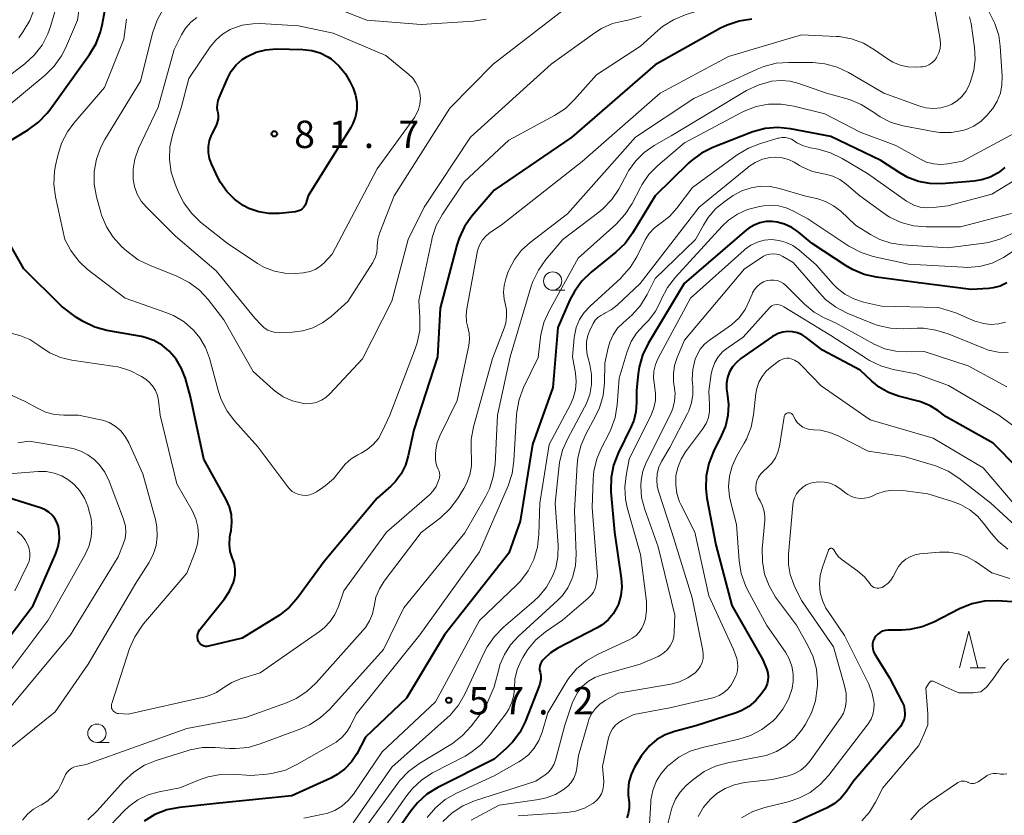
# Model space of a CAD drawing. Units: metres. Extents: x -81927 to -80000, y 30000 to 31500.
# Drawn here: x -80526 to -80391, y 30418 to 30527 of the extents above; entities that cross this region are included whole.
import ezdxf

# ---------------------------------------------------------------- set-up
doc = ezdxf.new("R2010")
doc.units = ezdxf.units.M
for name, color, linetype, lineweight in [('633100_広葉樹林', 7, 'Continuous', 13), ('633200_針葉樹林', 7, 'Continuous', 13), ('710100_等高線(計曲線)', 7, 'Continuous', 40), ('710200_等高線(主曲線)', 7, 'Continuous', 13), ('731200_図化機測定による標高点', 7, 'Continuous', 40)]:
    doc.layers.add(name, color=color, linetype=linetype, lineweight=lineweight)
doc.styles.add('Style-WORKING', font='MS Gothic.ttf')

msp = doc.modelspace()

# ---------------------------------------------------------------- linework, layer by layer
at = {"layer": '633100_広葉樹林', "linetype": 'Continuous', "lineweight": 13}
for p, q in [((-80453.01, 30490.09), (-80451.34, 30490.09)), ((-80515.28, 30428.29), (-80513.61, 30428.29))]:
    msp.add_line(p, q, dxfattribs=at)
for centre in [(-80453.01, 30491.34), (-80515.28, 30429.54)]:
    msp.add_circle(centre, 1.25, dxfattribs=at)
at = {"layer": '633200_針葉樹林', "linetype": 'Continuous', "lineweight": 13}
msp.add_line((-80395.95, 30438.48), (-80393.87, 30438.48), dxfattribs=at)
at = {"layer": '633200_針葉樹林', "linetype": 'Continuous', "lineweight": 13, "flags": 128}
msp.add_lwpolyline([(-80397.41, 30438.48), (-80396.16, 30443.48), (-80394.91, 30438.48)], dxfattribs=at)
at = {"layer": '710100_等高線(計曲線)', "linetype": 'Continuous', "lineweight": 40, "flags": 128}
for points, elevation in [([(-80522.06, 30514.3), (-80521.72, 30514.75), (-80516.3, 30522.29), (-80515.41, 30523.79), (-80514.79, 30525.42), (-80514.59, 30526.29), (-80513.35, 30532.91)], 70), ([(-80425.79, 30527.14), (-80427.52, 30526.88), (-80429.17, 30526.33), (-80430.06, 30525.89), (-80439, 30520.89), (-80450.4, 30511), (-80461, 30503.77), (-80464.05, 30500.21), (-80465.06, 30498.79), (-80465.81, 30497.22), (-80466.12, 30496.24), (-80468.38, 30487.62), (-80468.73, 30481), (-80471.99, 30471), (-80472.74, 30467.46), (-80473.13, 30466.18), (-80473.73, 30464.99), (-80474.54, 30463.92), (-80475.13, 30463.33), (-80477, 30461.65), (-80484.22, 30453), (-80487.84, 30448.07), (-80488.99, 30446.76), (-80490.35, 30445.68), (-80490.68, 30445.46), (-80495.46, 30442.54), (-80500.05, 30441.43), (-80500.25, 30441.4), (-80500.45, 30441.41), (-80500.65, 30441.45)], 70), ([(-80487.13, 30522.98), (-80485.94, 30522.85), (-80484.8, 30522.52), (-80483.74, 30522), (-80483.27, 30521.69), (-80482.21, 30520.77), (-80481.32, 30519.68), (-80480.66, 30518.52), (-80480.27, 30517.68), (-80479.94, 30516.75), (-80479.77, 30515.77), (-80479.78, 30514.78), (-80479.96, 30513.81), (-80480.3, 30512.88), (-80480.61, 30512.31), (-80486.4, 30503), (-80486.74, 30501.96), (-80486.85, 30501.69), (-80487.02, 30501.44), (-80487.22, 30501.23), (-80487.45, 30501.05), (-80487.71, 30500.92), (-80488, 30500.84), (-80488.17, 30500.81), (-80490.36, 30500.59), (-80491.78, 30500.57), (-80493.17, 30500.79), (-80494.51, 30501.26), (-80495.29, 30501.66), (-80496.5, 30502.52), (-80497.55, 30503.58), (-80498.4, 30504.81), (-80498.71, 30505.4), (-80499.61, 30507.34), (-80499.89, 30508.11), (-80500.04, 30508.91), (-80500.04, 30509.72), (-80499.9, 30510.53), (-80499.62, 30511.3), (-80499.55, 30511.45), (-80498.96, 30512.6), (-80498.79, 30513.03), (-80498.69, 30513.49), (-80498.67, 30513.95), (-80498.74, 30514.41), (-80498.75, 30514.47), (-80498.84, 30514.98), (-80498.83, 30515.49), (-80498.73, 30516), (-80498.6, 30516.36), (-80497.46, 30519.04), (-80496.94, 30520.01), (-80496.26, 30520.87), (-80495.44, 30521.6), (-80494.76, 30522.05), (-80493.52, 30522.61), (-80492.2, 30522.95), (-80490.77, 30523.06), (-80487.13, 30522.98)], 80), ([(-80532.1, 30507.54), (-80524.68, 30512.02), (-80523.27, 30513.05), (-80522.06, 30514.3)], 70), ([(-80423.97, 30512.17), (-80425.66, 30511.74), (-80426.01, 30511.61), (-80431.13, 30509.59), (-80432.69, 30508.81), (-80434.09, 30507.78), (-80434.44, 30507.45), (-80439, 30503), (-80442.09, 30497.89), (-80443.12, 30496.48), (-80444.37, 30495.27), (-80447.77, 30492.54), (-80449.03, 30491.33), (-80450.05, 30489.92), (-80450.66, 30488.76), (-80452.3, 30485), (-80453, 30476.81), (-80455.76, 30469), (-80457.47, 30458.53), (-80459, 30454.13), (-80467.8, 30443), (-80473, 30434.33), (-80478.57, 30429), (-80479.78, 30426.74), (-80480.51, 30425.63), (-80481.42, 30424.67), (-80482.48, 30423.88), (-80483.34, 30423.41), (-80488.67, 30421), (-80499, 30419.96), (-80504.02, 30419.41), (-80505.72, 30419.07), (-80507.35, 30418.43), (-80508.84, 30417.53)], 60), ([(-80391.21, 30506.88), (-80392.16, 30506.12), (-80393.23, 30505.54), (-80394.38, 30505.16), (-80395.46, 30504.98), (-80399.9, 30504.63), (-80401.47, 30504.65), (-80403.01, 30504.93), (-80404.48, 30505.48), (-80405.59, 30506.11), (-80408.17, 30507.83), (-80415, 30511.11), (-80420.5, 30512.14), (-80422.24, 30512.31), (-80423.97, 30512.17)], 60), ([(-80500.65, 30441.45), (-80500.84, 30441.52), (-80501.02, 30441.63), (-80501.17, 30441.77), (-80501.29, 30441.92), (-80501.39, 30442.1), (-80501.48, 30442.37), (-80501.52, 30442.65), (-80501.52, 30442.93), (-80501.46, 30443.21), (-80501.36, 30443.47), (-80501.21, 30443.72), (-80501.17, 30443.77), (-80497.85, 30447.92), (-80497.15, 30448.98), (-80496.63, 30450.15), (-80496.53, 30450.47), (-80496.39, 30451.19), (-80496.38, 30451.92), (-80496.49, 30452.65), (-80496.68, 30453.23), (-80496.77, 30453.44), (-80497.06, 30454.37), (-80497.18, 30455.34), (-80497.13, 30456.32), (-80497.07, 30456.66), (-80496.95, 30457.25), (-80496.83, 30458.33), (-80496.9, 30459.42), (-80497.16, 30460.47), (-80497.61, 30461.5), (-80500.66, 30467), (-80502.49, 30475.51), (-80503.2, 30478.04), (-80503.71, 30479.41), (-80504.46, 30480.67), (-80505.4, 30481.77), (-80506.38, 30482.57), (-80507.49, 30483.2), (-80508.68, 30483.62), (-80509.2, 30483.74), (-80513.91, 30484.59), (-80515.59, 30485.05), (-80517.16, 30485.79), (-80518.06, 30486.38), (-80520.11, 30487.89), (-80525.27, 30493), (-80529, 30499.51)], 70), ([(-80390.95, 30491.08), (-80391.85, 30490.66), (-80392.8, 30490.41), (-80393.41, 30490.33), (-80395.83, 30490.17), (-80403, 30491.1), (-80408.75, 30491.86), (-80410.45, 30492.24), (-80412.06, 30492.91), (-80412.9, 30493.4), (-80417.55, 30496.45), (-80419.47, 30498.06), (-80420.34, 30498.67), (-80421.32, 30499.13), (-80422.35, 30499.41), (-80423, 30499.49), (-80423.85, 30499.47), (-80424.69, 30499.31), (-80425.48, 30499), (-80426.21, 30498.57), (-80426.52, 30498.32), (-80435.05, 30491), (-80439.97, 30482.8), (-80440.73, 30481.23), (-80441.21, 30479.55), (-80441.34, 30478.67), (-80441.57, 30476.43), (-80441.55, 30474.72), (-80441.64, 30473.47), (-80441.94, 30472.27), (-80442.28, 30471.46), (-80444.07, 30467.82), (-80444.7, 30466.2), (-80445.04, 30464.49), (-80445.08, 30462.75), (-80445.06, 30462.52), (-80444.57, 30457), (-80443.63, 30450.74), (-80443.56, 30449.54), (-80443.69, 30448.35), (-80444.03, 30447.2), (-80444.2, 30446.8), (-80444.74, 30445.87), (-80445.43, 30445.06), (-80446.25, 30444.37), (-80446.93, 30443.96), (-80452.31, 30441.18)], 50), ([(-80389.42, 30465.71), (-80392.81, 30469.19), (-80399.23, 30472.77), (-80400.37, 30473.63), (-80401.43, 30474.3), (-80402.6, 30474.77), (-80402.89, 30474.86), (-80405.74, 30475.6), (-80407.12, 30476.1), (-80408.4, 30476.82), (-80409.42, 30477.66), (-80411, 30479.16), (-80416.12, 30481.88), (-80418.37, 30483.63), (-80418.94, 30483.99), (-80419.56, 30484.26), (-80420.22, 30484.41), (-80420.89, 30484.44), (-80421.56, 30484.36), (-80422.21, 30484.16), (-80422.81, 30483.85), (-80422.96, 30483.75), (-80427.29, 30480.75), (-80427.91, 30480.23), (-80428.43, 30479.62), (-80428.83, 30478.93), (-80429.11, 30478.17), (-80429.25, 30477.38), (-80429.26, 30476.57), (-80429.17, 30476), (-80428.99, 30474.49), (-80429.07, 30472.98)], 40), ([(-80429.07, 30472.98), (-80429.41, 30471.5), (-80429.92, 30470.26), (-80431.04, 30468.04), (-80431.69, 30466.42), (-80432.04, 30464.72), (-80432.1, 30462.98), (-80431.94, 30461.65), (-80430.72, 30455.28), (-80428.51, 30447), (-80424.34, 30439.66), (-80423.77, 30438.23), (-80423.62, 30437.76), (-80423.56, 30437.27), (-80423.59, 30436.77), (-80423.7, 30436.29), (-80423.9, 30435.83), (-80424.08, 30435.54), (-80424.52, 30434.9), (-80425.29, 30433.98), (-80426.21, 30433.21), (-80427.25, 30432.61), (-80428.06, 30432.29), (-80433.44, 30430.56), (-80436.38, 30429.78), (-80437.62, 30429.33), (-80438.76, 30428.68), (-80439.76, 30427.84), (-80440.61, 30426.84), (-80440.9, 30426.39), (-80441.81, 30424.89), (-80442.29, 30423.92), (-80442.59, 30422.87), (-80442.71, 30421.79), (-80442.68, 30421.06), (-80442.58, 30420.07), (-80442.57, 30419.28), (-80442.7, 30418.51), (-80442.87, 30418)], 40), ([(-80531.86, 30436.64), (-80523.98, 30447), (-80520.89, 30454.1), (-80520.56, 30455.08), (-80520.41, 30456.09), (-80520.43, 30457.11), (-80520.55, 30457.8), (-80520.74, 30458.37), (-80521.02, 30458.89), (-80521.39, 30459.36), (-80521.84, 30459.76), (-80522.34, 30460.07), (-80522.87, 30460.29), (-80529.61, 30462.39)], 60), ([(-80389.5, 30447.46), (-80392.28, 30447.62), (-80394.02, 30447.57), (-80395.73, 30447.21), (-80397.43, 30446.53)], 30), ([(-80397.43, 30446.53), (-80400.91, 30444.74), (-80402.52, 30444.08), (-80404.22, 30443.71), (-80405.35, 30443.63), (-80407.21, 30443.61), (-80407.58, 30443.57), (-80407.94, 30443.47), (-80408.28, 30443.31), (-80408.58, 30443.09), (-80408.84, 30442.82), (-80409.05, 30442.52), (-80409.2, 30442.18), (-80409.29, 30441.81), (-80409.32, 30441.44), (-80409.28, 30441.07), (-80409.18, 30440.71), (-80409.02, 30440.38), (-80409, 30440.34), (-80407, 30437.12), (-80405.28, 30433.89), (-80405.05, 30433.35), (-80404.92, 30432.78), (-80404.89, 30432.2), (-80404.9, 30432), (-80405, 30431.46), (-80405.2, 30430.95), (-80405.47, 30430.47), (-80405.66, 30430.24), (-80411.9, 30423), (-80412.9, 30421.54), (-80413.62, 30420.68), (-80414.48, 30419.95), (-80415.52, 30419.35), (-80423.37, 30415.75)], 30), ([(-80452.31, 30441.18), (-80453.29, 30440.55), (-80454.19, 30439.72), (-80454.36, 30439.53), (-80454.54, 30439.29), (-80454.68, 30439.03), (-80454.77, 30438.74), (-80454.8, 30438.45), (-80454.79, 30438.15), (-80454.74, 30437.91), (-80454.64, 30437.44), (-80454.63, 30436.95), (-80454.71, 30436.47), (-80454.82, 30436.12), (-80456.79, 30431.11), (-80457.52, 30429.63), (-80458.5, 30428.31), (-80459.31, 30427.5), (-80461, 30425.99), (-80468.72, 30422.11), (-80470.2, 30421.2), (-80471.5, 30420.04), (-80472.45, 30418.86), (-80475.39, 30414.61)], 50)]:
    msp.add_lwpolyline(points, dxfattribs=dict(at, elevation=elevation))
at = {"layer": '710200_等高線(主曲線)', "linetype": 'Continuous', "lineweight": 13, "flags": 128}
for points, elevation in [([(-80386.16, 30571.84), (-80391.55, 30569), (-80398.06, 30562.02), (-80399.14, 30560.65), (-80399.97, 30559.08), (-80403.63, 30550.37), (-80406.76, 30541), (-80407.67, 30536.17), (-80407.95, 30535.14), (-80408.42, 30534.17), (-80408.52, 30534), (-80408.75, 30533.7), (-80409.03, 30533.45), (-80409.34, 30533.25), (-80409.69, 30533.1), (-80410.06, 30533.02), (-80410.34, 30533), (-80413.81, 30533), (-80419, 30531.14), (-80425.22, 30530.78), (-80434.91, 30527.73), (-80436.52, 30527.06), (-80437.99, 30526.13)], 72), ([(-80527.74, 30515), (-80522.36, 30519.48), (-80521.12, 30520.71), (-80520.12, 30522.14), (-80519.59, 30523.17), (-80517.92, 30527), (-80516.79, 30534.86), (-80516.39, 30536.55), (-80515.7, 30538.16)], 68), ([(-80529, 30518.09), (-80525.14, 30521.03), (-80523.85, 30522.2), (-80522.78, 30523.58), (-80521.97, 30525.12), (-80521.61, 30526.12), (-80520.65, 30529.35)], 66), ([(-80484.3, 30529.26), (-80478.4, 30527), (-80471, 30526.41), (-80463.82, 30526.86), (-80462.1, 30527.12)], 76), ([(-80401, 30529.79), (-80400.07, 30524.36), (-80400.02, 30523.74), (-80400.07, 30523.12), (-80400.24, 30522.53), (-80400.5, 30521.97), (-80400.58, 30521.84), (-80400.86, 30521.47), (-80401.2, 30521.16), (-80401.59, 30520.91), (-80402.02, 30520.73), (-80402.48, 30520.63), (-80402.69, 30520.62), (-80403.42, 30520.58), (-80404.48, 30520.62), (-80405.52, 30520.84), (-80406.51, 30521.25), (-80407.24, 30521.69), (-80409.02, 30522.95), (-80410.53, 30523.83), (-80412.16, 30524.43), (-80413.88, 30524.74), (-80414.27, 30524.77), (-80418.99, 30525.01), (-80429, 30522.02), (-80438.32, 30517), (-80449, 30507.7), (-80460.04, 30499)], 68), ([(-80525.95, 30524.59), (-80525.34, 30525.44), (-80524.45, 30526.94), (-80523.83, 30528.57)], 64), ([(-80501.28, 30490.1), (-80502.67, 30491.16), (-80504.35, 30492.01), (-80508.11, 30493.49), (-80509.67, 30494.26), (-80511.2, 30495.42), (-80511.92, 30496.08), (-80513.07, 30497.33), (-80513.99, 30498.76), (-80514.64, 30500.33), (-80514.75, 30500.72), (-80515.33, 30502.85), (-80515.64, 30504.56), (-80515.64, 30506.31), (-80515.34, 30508.02), (-80514.75, 30509.66), (-80514.21, 30510.67), (-80509.33, 30518.67), (-80507.65, 30525.34), (-80507.07, 30526.99), (-80506.22, 30528.51)], 74), ([(-80451, 30528.81), (-80461.14, 30521), (-80467.04, 30514.96), (-80474.66, 30503), (-80476.62, 30497.99), (-80476.9, 30497.06), (-80477.01, 30496.09), (-80477.01, 30495.88), (-80477.06, 30495.25), (-80477.22, 30494.63), (-80477.48, 30494.05), (-80477.59, 30493.87), (-80481, 30488.54), (-80483.28, 30486.49), (-80484.45, 30485.61), (-80485.76, 30484.94), (-80487.16, 30484.52), (-80488.62, 30484.34), (-80490.35, 30484.28), (-80490.9, 30484.31), (-80491.44, 30484.43), (-80491.95, 30484.65), (-80492.41, 30484.95), (-80492.75, 30485.25)], 76), ([(-80393.38, 30528.09), (-80392.59, 30526.54), (-80392.07, 30524.88), (-80391.87, 30523.44), (-80391.6, 30519.33), (-80391.62, 30518.16), (-80391.84, 30517.02), (-80392.27, 30515.93), (-80392.87, 30514.93), (-80393.21, 30514.51), (-80393.65, 30514), (-80394.48, 30513.18), (-80395.45, 30512.53), (-80396.51, 30512.05), (-80397, 30511.9), (-80398.55, 30511.63), (-80400.12, 30511.64), (-80401.03, 30511.77), (-80405.13, 30512.56), (-80406.75, 30513.03), (-80408.26, 30513.77), (-80409.19, 30514.4), (-80409.39, 30514.55), (-80410.86, 30515.49), (-80412.46, 30516.17), (-80412.97, 30516.31), (-80415.6, 30517), (-80419.38, 30518.35), (-80420.58, 30518.66), (-80421.81, 30518.76), (-80423.1, 30518.64), (-80423.26, 30518.61), (-80424.94, 30518.13), (-80426.52, 30517.36), (-80436.8, 30511.2), (-80439.14, 30509.86), (-80440.5, 30508.91), (-80441.67, 30507.75), (-80442.63, 30506.4), (-80442.77, 30506.15), (-80443.98, 30503.92), (-80444.94, 30502.47), (-80446.14, 30501.2), (-80446.7, 30500.74), (-80451.61, 30497), (-80453.96, 30494.27), (-80454.97, 30492.85), (-80455.73, 30491.28), (-80455.95, 30490.62), (-80458.83, 30481), (-80460.53, 30473), (-80460.88, 30466.31), (-80461.12, 30464.58), (-80461.66, 30462.93), (-80462.18, 30461.87), (-80465, 30456.93), (-80473.33, 30446.67), (-80476.14, 30441), (-80483.48, 30432.83)], 64), ([(-80520.12, 30510.18), (-80519.32, 30511.73), (-80518.43, 30512.92), (-80514.23, 30517.77), (-80511.59, 30524.41), (-80511.26, 30527.13)], 72), ([(-80492.75, 30485.25), (-80493.72, 30486.28), (-80499, 30492.73), (-80504.54, 30497.46), (-80508.51, 30501.42), (-80509.22, 30502.26), (-80509.77, 30503.21), (-80510.14, 30504.24), (-80510.32, 30505.22), (-80510.34, 30506.61), (-80510.12, 30507.98), (-80509.67, 30509.3), (-80509.59, 30509.47), (-80506.9, 30515.1), (-80504.72, 30523), (-80503.73, 30525), (-80503.17, 30525.91), (-80502.47, 30526.71), (-80501.64, 30527.37)], 76), ([(-80475.82, 30522.18), (-80472.67, 30519.59), (-80472.13, 30519.06), (-80471.69, 30518.45), (-80471.36, 30517.76), (-80471.16, 30517.04), (-80471.09, 30516.28), (-80471.15, 30515.53), (-80471.33, 30514.8), (-80471.65, 30514.11), (-80471.91, 30513.7), (-80477, 30506.67), (-80483.13, 30495), (-80484.26, 30493.8), (-80484.82, 30493.31), (-80485.46, 30492.92), (-80486.15, 30492.64), (-80486.88, 30492.49), (-80487.05, 30492.48), (-80488.2, 30492.39), (-80489.63, 30492.42), (-80491.03, 30492.68), (-80492.37, 30493.19), (-80493.33, 30493.75), (-80497.49, 30496.51), (-80501.12, 30499.41), (-80502.38, 30500.61), (-80503.41, 30502.02), (-80504.09, 30503.35), (-80504.6, 30504.56), (-80505.13, 30506.22), (-80505.37, 30507.94), (-80505.3, 30509.68), (-80504.9, 30511.48), (-80503.77, 30515), (-80502.74, 30519), (-80499.81, 30523.33), (-80499.04, 30524.28), (-80498.12, 30525.08), (-80497.08, 30525.7), (-80496.84, 30525.81), (-80495.44, 30526.29), (-80493.99, 30526.51), (-80492.99, 30526.52), (-80487.76, 30526.24), (-80483, 30525.23), (-80475.82, 30522.18)], 78), ([(-80440.9, 30527.51), (-80442.58, 30527.03), (-80442.92, 30526.97), (-80443.21, 30526.92), (-80444.82, 30526.52), (-80446.33, 30525.85), (-80447.25, 30525.27), (-80453.21, 30521), (-80464.23, 30511), (-80470.58, 30501.42), (-80472.74, 30497), (-80475, 30488.6), (-80479, 30480.7), (-80483.44, 30475.93), (-80483.99, 30475.43), (-80484.62, 30475.04), (-80485.31, 30474.76), (-80486.04, 30474.6), (-80486.78, 30474.58), (-80487.26, 30474.63), (-80488.58, 30474.97), (-80489.82, 30475.53), (-80490.94, 30476.3), (-80491.22, 30476.53), (-80493.95, 30479), (-80497.95, 30486.05), (-80500.1, 30488.82), (-80501.28, 30490.1)], 74), ([(-80396.06, 30527.43), (-80395.85, 30526.53), (-80395.37, 30523.25), (-80395.28, 30521.67), (-80395.46, 30520.11), (-80395.91, 30518.59), (-80396, 30518.38), (-80396.16, 30518), (-80396.57, 30517.24), (-80397.1, 30516.56), (-80397.74, 30515.99), (-80398.48, 30515.53), (-80399, 30515.3), (-80399.98, 30515.03), (-80400.99, 30514.94), (-80402.01, 30515.02), (-80403, 30515.29), (-80407.75, 30517), (-80412.58, 30519.82), (-80414.16, 30520.57), (-80415.84, 30521.03), (-80417.48, 30521.19), (-80420.72, 30521.23), (-80422.46, 30521.1), (-80424.15, 30520.68), (-80425.07, 30520.3), (-80433.71, 30516.29), (-80441.7, 30511), (-80451, 30500.52), (-80456.09, 30496.62), (-80457.26, 30495.56), (-80458.23, 30494.3), (-80458.96, 30492.9), (-80459.12, 30492.49), (-80459.42, 30491.65), (-80459.66, 30490.74), (-80459.74, 30489.81), (-80459.65, 30488.87), (-80459.51, 30488.28), (-80459.33, 30487.39), (-80459.3, 30486.49), (-80459.43, 30485.59), (-80459.64, 30484.92), (-80461.24, 30480.76), (-80463.83, 30471.41), (-80464.15, 30469.7), (-80464.16, 30467.92), (-80464.11, 30467.35), (-80464.12, 30466.09), (-80464.34, 30464.86), (-80464.78, 30463.68), (-80465.15, 30462.99), (-80466.01, 30461.59), (-80467.05, 30460.19), (-80468.32, 30458.99), (-80468.5, 30458.85), (-80471, 30456.96), (-80476.04, 30450.32), (-80476.69, 30449.29), (-80477.16, 30448.16), (-80477.42, 30446.9)], 66), ([(-80437.99, 30526.13), (-80438.62, 30525.6), (-80441, 30523.44), (-80447, 30519.54), (-80450.02, 30516.13), (-80451.28, 30514.94), (-80452.77, 30513.96), (-80459, 30510.61), (-80465.1, 30504.9), (-80468.07, 30500.46), (-80468.91, 30498.93), (-80469.47, 30497.28), (-80469.54, 30496.98), (-80471.31, 30488.69), (-80471.15, 30486.34), (-80471.18, 30484.6), (-80471.52, 30482.89), (-80471.79, 30482.09), (-80475.27, 30473), (-80476.3, 30470.76), (-80476.83, 30469.83), (-80477.52, 30469.01), (-80478.34, 30468.32), (-80479.18, 30467.82), (-80479.62, 30467.6), (-80480.55, 30467.05), (-80481.37, 30466.33), (-80482.07, 30465.46), (-80482.98, 30464.31), (-80484.08, 30463.35), (-80484.4, 30463.12), (-80485.29, 30462.53), (-80485.73, 30462.29), (-80486.21, 30462.12), (-80486.7, 30462.05), (-80487.21, 30462.06), (-80487.7, 30462.16), (-80488.17, 30462.34), (-80488.61, 30462.6), (-80488.98, 30462.93), (-80489.21, 30463.2), (-80493.31, 30468.69), (-80496.45, 30472.19), (-80497.5, 30473.58), (-80498.29, 30475.14), (-80498.66, 30476.26), (-80499.89, 30480.78), (-80500.43, 30482.24), (-80501.21, 30483.59), (-80502.09, 30484.65), (-80503.37, 30485.76), (-80504.82, 30486.63), (-80505.87, 30487.06), (-80511.43, 30489), (-80516.61, 30492.98), (-80517.72, 30494), (-80518.63, 30495.19), (-80518.83, 30495.51), (-80519.68, 30497), (-80520.95, 30502.87), (-80521.17, 30504.6), (-80521.09, 30506.34), (-80520.95, 30507.13), (-80520.64, 30508.52), (-80520.12, 30510.18)], 72), ([(-80389.23, 30511.92), (-80397, 30507.73), (-80399, 30507.37), (-80399.98, 30507.27), (-80400.96, 30507.35), (-80401.91, 30507.6), (-80402.77, 30508), (-80406.12, 30509.88), (-80411, 30511.67), (-80415.82, 30514.18), (-80420.05, 30515.25), (-80421.77, 30515.53), (-80423.51, 30515.51), (-80425.22, 30515.18), (-80426.85, 30514.57), (-80427.21, 30514.39), (-80435, 30510.24), (-80438.62, 30507.15), (-80439.85, 30505.91), (-80440.84, 30504.48), (-80441.03, 30504.12), (-80442.15, 30501.95), (-80443.09, 30500.47), (-80444.37, 30499.08), (-80449.53, 30494.47), (-80453.5, 30487.26), (-80454.2, 30485.67), (-80454.62, 30483.97), (-80454.66, 30483.67), (-80455, 30480.9), (-80456.98, 30476.8), (-80457.6, 30475.16), (-80457.92, 30473.45), (-80457.95, 30473.01), (-80458.3, 30466.77), (-80458.55, 30465.04), (-80459.1, 30463.37), (-80463, 30454.32), (-80471.17, 30443), (-80479.87, 30432.13), (-80480.64, 30430.57), (-80481.15, 30429.72), (-80481.8, 30428.97), (-80482.58, 30428.34), (-80482.92, 30428.13), (-80487.95, 30425.25), (-80489.53, 30424.51), (-80491.21, 30424.07), (-80492.02, 30423.96), (-80494.24, 30423.76), (-80496.65, 30423.93)], 62), ([(-80383.92, 30508.74), (-80393, 30503.23), (-80399, 30501.64), (-80401, 30501.38), (-80401.9, 30501.34), (-80402.8, 30501.46), (-80403.66, 30501.73), (-80404.46, 30502.15), (-80404.65, 30502.28), (-80409.98, 30506.02), (-80413.47, 30508.11), (-80415.04, 30508.87), (-80416.75, 30509.36), (-80417.8, 30509.55), (-80418.74, 30509.82), (-80419.63, 30510.25), (-80420, 30510.49), (-80420.38, 30510.71), (-80420.8, 30510.86), (-80421.24, 30510.94), (-80421.68, 30510.94), (-80422.12, 30510.87), (-80422.18, 30510.85), (-80424.63, 30510.14), (-80426.26, 30509.52), (-80427.79, 30508.59), (-80433.89, 30504.11), (-80436.04, 30501.28), (-80437.06, 30500.14), (-80438.35, 30499.16), (-80439.14, 30498.56), (-80439.81, 30497.82), (-80440.35, 30496.99), (-80440.4, 30496.88), (-80441.52, 30494.66), (-80442.43, 30493.18), (-80443.59, 30491.87), (-80443.72, 30491.75), (-80447.9, 30487.93), (-80448.7, 30487.06), (-80449.33, 30486.07), (-80449.78, 30484.99), (-80450.04, 30483.84), (-80450.07, 30483.59), (-80450.32, 30481), (-80449.91, 30478.75), (-80449.8, 30477.6), (-80449.9, 30476.46), (-80450.19, 30475.34), (-80450.57, 30474.48), (-80453.48, 30469), (-80454.76, 30461), (-80454.88, 30456.7)], 58), ([(-80415.74, 30505.94), (-80416.02, 30505.98), (-80417.49, 30506.31), (-80418.89, 30506.9), (-80419.3, 30507.13), (-80420.03, 30507.57), (-80420.81, 30507.95), (-80421.65, 30508.18), (-80422.51, 30508.27), (-80423.27, 30508.23), (-80424.32, 30507.99), (-80425.32, 30507.56), (-80426.23, 30506.98), (-80426.35, 30506.88), (-80433, 30501.45), (-80441.07, 30491), (-80444.21, 30488.03), (-80445, 30487.41), (-80445.89, 30486.93), (-80446, 30486.88), (-80446.45, 30486.65), (-80446.85, 30486.35), (-80447.19, 30485.98), (-80447.46, 30485.56), (-80447.49, 30485.51), (-80447.87, 30484.74), (-80448.2, 30483.91), (-80448.39, 30483.03), (-80448.41, 30482.14), (-80448.28, 30481.26), (-80448.25, 30481.12), (-80447.94, 30479.94), (-80447.7, 30478.57), (-80447.7, 30477.18), (-80447.95, 30475.82), (-80448.42, 30474.52), (-80448.64, 30474.09), (-80450.96, 30469.83), (-80451.65, 30468.24), (-80452.06, 30466.54), (-80452.11, 30466.14), (-80452.67, 30461), (-80452.28, 30455.18), (-80452.31, 30453.65), (-80452.6, 30452.14), (-80453.02, 30451), (-80453.84, 30449.52), (-80454.9, 30448.21), (-80455.57, 30447.58), (-80459.74, 30444.02), (-80460.97, 30442.77), (-80461.95, 30441.34), (-80462.31, 30440.65), (-80465.01, 30434.87), (-80465.89, 30433.36), (-80467.01, 30432.03), (-80467.43, 30431.63), (-80475, 30424.91), (-80480.28, 30417.3)], 56), ([(-80390.3, 30500.57), (-80397.27, 30498.73), (-80401.98, 30498.74), (-80403.72, 30498.89), (-80405.4, 30499.35), (-80406.98, 30500.09), (-80407.89, 30500.69), (-80411.03, 30503), (-80412.9, 30504.59), (-80413.77, 30505.2), (-80414.72, 30505.66), (-80415.74, 30505.94)], 56), ([(-80390.22, 30497.86), (-80391.79, 30497.1), (-80393.47, 30496.62), (-80394.09, 30496.53), (-80399, 30495.9), (-80405.19, 30496.27), (-80406.78, 30496.51), (-80408.3, 30497.02), (-80409.6, 30497.71), (-80411.62, 30499), (-80413.65, 30500.88), (-80414.62, 30501.64), (-80415.71, 30502.21), (-80416.79, 30502.57), (-80418.59, 30503), (-80422, 30504), (-80423.29, 30504.26), (-80424.6, 30504.29), (-80425.9, 30504.09), (-80427.15, 30503.67), (-80428.35, 30503.01), (-80429.44, 30502.27), (-80430.7, 30501.25), (-80431.76, 30500.03), (-80432.41, 30499), (-80433.49, 30497), (-80439, 30491.68), (-80440.09, 30489.51), (-80441, 30488.02), (-80442.16, 30486.72), (-80442.55, 30486.36), (-80443.38, 30485.65), (-80444.14, 30484.88), (-80444.76, 30483.99), (-80445.21, 30483.01), (-80445.44, 30482.2), (-80445.87, 30480.13), (-80445.93, 30477.44), (-80446.11, 30475.7), (-80446.6, 30474.03), (-80447.14, 30472.86), (-80448.46, 30470.43), (-80449.15, 30468.83), (-80449.56, 30467.14), (-80449.65, 30466.28), (-80450.05, 30459.95), (-80449.82, 30454.01), (-80449.9, 30452.48), (-80450.24, 30450.98), (-80450.38, 30450.58), (-80450.93, 30449.42), (-80451.68, 30448.38)], 54), ([(-80389.97, 30495.53), (-80391.4, 30494.54), (-80392.98, 30493.8), (-80394.67, 30493.35), (-80396.4, 30493.2), (-80396.94, 30493.22), (-80404.37, 30493.63), (-80409.2, 30494.71), (-80410.86, 30495.24), (-80412.54, 30496.13), (-80418.16, 30499.84), (-80420.09, 30500.91), (-80421.09, 30501.36), (-80422.16, 30501.63), (-80423.25, 30501.7), (-80424.19, 30501.62), (-80424.93, 30501.49), (-80426.39, 30501.11), (-80427.76, 30500.49), (-80428.99, 30499.64), (-80429.85, 30498.82), (-80436.25, 30491.86), (-80437.32, 30490.48), (-80438.18, 30488.8), (-80438.25, 30488.62), (-80438.95, 30487.24), (-80439.87, 30486), (-80440.49, 30485.36), (-80440.61, 30485.26), (-80441.54, 30484.24), (-80442.28, 30483.08)], 52), ([(-80460.04, 30499), (-80461.52, 30498), (-80462.1, 30497.53), (-80462.59, 30496.97), (-80462.98, 30496.34), (-80463.24, 30495.64), (-80463.34, 30495.24), (-80464.76, 30487.54), (-80464.85, 30486.66), (-80464.78, 30485.78), (-80464.6, 30485.04), (-80464.41, 30484.22), (-80464.36, 30483.39), (-80464.46, 30482.54), (-80466.08, 30475), (-80468.44, 30470.18), (-80468.79, 30469.26), (-80468.98, 30468.29), (-80469.01, 30467.64), (-80469.01, 30467.04), (-80468.96, 30466.52), (-80468.82, 30466.03), (-80468.64, 30465.65), (-80468.53, 30465.38), (-80468.46, 30465.09), (-80468.44, 30464.8), (-80468.47, 30464.5), (-80468.52, 30464.3), (-80468.64, 30463.94), (-80468.93, 30463.28), (-80469.33, 30462.68), (-80469.85, 30462.13), (-80475.73, 30457), (-80481.56, 30449), (-80482.28, 30446.87), (-80482.76, 30445.79), (-80483.41, 30444.8), (-80484.23, 30443.94), (-80484.85, 30443.46), (-80493, 30437.81), (-80495.68, 30436.97), (-80496.87, 30436.48), (-80497.96, 30435.79), (-80498.08, 30435.7), (-80498.96, 30435.12), (-80499.93, 30434.69), (-80500.51, 30434.53), (-80511, 30432.14), (-80512.34, 30432.23), (-80512.52, 30432.26), (-80512.69, 30432.32), (-80512.85, 30432.41), (-80512.99, 30432.52), (-80513.11, 30432.66), (-80513.21, 30432.81), (-80513.27, 30432.98), (-80513.31, 30433.16), (-80513.31, 30433.34), (-80513.28, 30433.52), (-80513.26, 30433.6), (-80510.81, 30441.11), (-80510.12, 30442.72), (-80509.17, 30444.18), (-80508.9, 30444.51), (-80503, 30451.4)], 68), ([(-80422.06, 30496.9), (-80423.13, 30497), (-80424.1, 30496.92), (-80425.04, 30496.66), (-80425.92, 30496.25), (-80426.71, 30495.7), (-80426.86, 30495.57), (-80434.18, 30489), (-80438.58, 30480.81), (-80438.95, 30479.94), (-80439.17, 30479.02), (-80439.22, 30478.07), (-80439.11, 30477.13), (-80439.08, 30477), (-80438.94, 30476.01), (-80438.97, 30475.01), (-80439.18, 30474.03), (-80439.52, 30473.16), (-80442.54, 30467), (-80442.99, 30464.78), (-80443.17, 30463.17), (-80443.07, 30461.55), (-80442.82, 30460.38), (-80441, 30453.98), (-80440.21, 30447.54), (-80440.17, 30446.36), (-80440.34, 30445.19), (-80440.54, 30444.49), (-80440.81, 30443.9), (-80441.17, 30443.36), (-80441.62, 30442.9), (-80442.15, 30442.52), (-80442.49, 30442.34), (-80446.89, 30440.31), (-80448.41, 30439.44), (-80449.75, 30438.33), (-80450.87, 30437), (-80451.32, 30436.31), (-80453.66, 30432.34), (-80454.45, 30429.67), (-80454.89, 30428.55), (-80455.52, 30427.52), (-80456.32, 30426.61), (-80457.26, 30425.86), (-80457.65, 30425.62), (-80461, 30423.71), (-80466.17, 30421.33), (-80467.68, 30420.47), (-80469.02, 30419.36), (-80470.15, 30418.03)], 48), ([(-80391.12, 30485.74), (-80392.11, 30485.49), (-80393.12, 30485.42), (-80394.13, 30485.52), (-80395.11, 30485.8), (-80395.32, 30485.88), (-80397.94, 30487), (-80400.27, 30487.73), (-80408.1, 30487.9), (-80410.55, 30488.47), (-80411.86, 30488.9), (-80413.07, 30489.55), (-80414.16, 30490.39), (-80414.67, 30490.92), (-80417, 30493.54), (-80419.38, 30495.61), (-80420.2, 30496.19), (-80421.09, 30496.63), (-80422.06, 30496.9)], 48), ([(-80390.76, 30481.57), (-80392.12, 30481.62), (-80393.46, 30481.9), (-80394.15, 30482.15), (-80398.97, 30484.13), (-80400.64, 30484.65), (-80402.36, 30484.88), (-80403.19, 30484.88), (-80405.1, 30484.8), (-80406.84, 30484.88), (-80408.55, 30485.26), (-80409.31, 30485.54), (-80412.77, 30486.96), (-80414.32, 30487.76), (-80415.71, 30488.82), (-80416.57, 30489.71), (-80420.13, 30493.87), (-80421.57, 30494.71), (-80421.98, 30494.91), (-80422.43, 30495.03), (-80422.89, 30495.07), (-80423.35, 30495.03), (-80423.8, 30494.92), (-80424.22, 30494.72), (-80424.38, 30494.62), (-80426.81, 30493), (-80435, 30483.24), (-80436.01, 30480.88), (-80436.36, 30479.79), (-80436.52, 30478.65), (-80436.49, 30477.5), (-80436.4, 30477), (-80436.29, 30475.97), (-80436.36, 30474.93), (-80436.6, 30473.93), (-80436.91, 30473.17), (-80440.22, 30466.53), (-80440.69, 30465.35), (-80440.94, 30464.11)], 46), ([(-80390.95, 30476.89), (-80396.23, 30479.77), (-80402.27, 30481.73), (-80404.63, 30481.65), (-80406.14, 30481.74), (-80407.61, 30482.08), (-80409.08, 30482.71), (-80414.38, 30485.62), (-80415.9, 30486.31), (-80417.3, 30487.1), (-80418.58, 30488.18), (-80421.1, 30490.7), (-80421.46, 30491), (-80421.87, 30491.24), (-80422.31, 30491.4), (-80422.78, 30491.48), (-80423.25, 30491.48), (-80423.71, 30491.4), (-80424.21, 30491.22), (-80424.67, 30490.95), (-80425.08, 30490.61), (-80425.43, 30490.2), (-80425.69, 30489.74), (-80425.77, 30489.55), (-80426.1, 30488.71), (-80426.72, 30487.46), (-80427.55, 30486.33), (-80428.56, 30485.37), (-80429.03, 30485.02), (-80431.57, 30483.28)], 44), ([(-80423.24, 30487.83), (-80423.37, 30487.7), (-80427, 30483.65), (-80429.04, 30482.28), (-80429.77, 30481.7), (-80430.38, 30481), (-80430.86, 30480.21), (-80431.19, 30479.34), (-80431.35, 30478.64), (-80431.69, 30476.31), (-80431.56, 30474.44), (-80431.57, 30473.57), (-80431.74, 30472.71), (-80432.05, 30471.89), (-80432.55, 30471.08), (-80434.84, 30468.02), (-80435.47, 30467), (-80435.92, 30465.88), (-80436.17, 30464.7), (-80436.2, 30463.5), (-80436.03, 30462.31), (-80435.66, 30461.17), (-80435.49, 30460.81), (-80433.59, 30457), (-80431.68, 30448.32), (-80428.29, 30441), (-80427.87, 30439.77), (-80427.74, 30439.22), (-80427.7, 30438.66), (-80427.76, 30438.1), (-80427.91, 30437.55), (-80427.99, 30437.37), (-80428.3, 30436.7), (-80428.65, 30436.08), (-80429.11, 30435.52), (-80429.66, 30435.06), (-80430.28, 30434.69), (-80430.96, 30434.44), (-80431.11, 30434.4), (-80437, 30433.02), (-80441.91, 30432.09), (-80443.45, 30431.35), (-80443.98, 30431.03), (-80444.44, 30430.63), (-80444.83, 30430.16), (-80445.13, 30429.62), (-80445.33, 30429.05), (-80445.36, 30428.92), (-80446.21, 30425), (-80446.04, 30422.94), (-80446.05, 30422.37), (-80446.15, 30421.8), (-80446.35, 30421.27), (-80446.64, 30420.77), (-80447.01, 30420.34), (-80447.45, 30419.97), (-80447.51, 30419.93), (-80448.65, 30419.32), (-80449.88, 30418.91), (-80451.07, 30418.73), (-80457.73, 30418.27)], 42), ([(-80386.59, 30468.98), (-80392.05, 30473), (-80398.93, 30477.07), (-80403.36, 30478.64), (-80406.48, 30479.25), (-80408.15, 30479.74), (-80409.72, 30480.5), (-80410, 30480.67), (-80415, 30483.91), (-80421.41, 30487.82), (-80421.73, 30487.98), (-80422.06, 30488.08), (-80422.41, 30488.12), (-80422.44, 30488.12), (-80422.66, 30488.1), (-80422.87, 30488.04), (-80423.06, 30487.95), (-80423.24, 30487.83)], 42), ([(-80503, 30451.4), (-80501.86, 30454.34), (-80501.54, 30455.44), (-80501.42, 30456.59), (-80501.5, 30457.73), (-80501.77, 30458.85), (-80502.29, 30460), (-80504.37, 30463.63), (-80506.63, 30473), (-80506.87, 30475), (-80507.02, 30475.72), (-80507.3, 30476.4), (-80507.69, 30477.02), (-80508.18, 30477.57), (-80508.76, 30478.02), (-80508.83, 30478.07), (-80509.21, 30478.31), (-80510.77, 30479.1), (-80512.43, 30479.61), (-80513.09, 30479.72), (-80518.69, 30480.52), (-80520.25, 30480.89), (-80521.72, 30481.52), (-80523.06, 30482.39), (-80523.24, 30482.53), (-80524.47, 30483.34), (-80525.83, 30483.92), (-80527.21, 30484.25)], 68), ([(-80442.28, 30483.08), (-80442.84, 30481.7), (-80443.93, 30478.07), (-80444.2, 30474.43), (-80444.48, 30472.7), (-80445.05, 30471.06), (-80445.34, 30470.46), (-80446.31, 30468.65), (-80446.99, 30467.05), (-80447.38, 30465.35), (-80447.48, 30464.28), (-80447.6, 30460.4), (-80446.88, 30451), (-80447.08, 30449.87), (-80447.21, 30449.34), (-80447.44, 30448.84), (-80447.75, 30448.39), (-80448.15, 30447.99), (-80451.68, 30445), (-80453.98, 30443.4), (-80455.33, 30442.29), (-80456.45, 30440.96), (-80457.11, 30439.89), (-80457.33, 30439.49), (-80457.86, 30438.24), (-80458.16, 30436.92), (-80458.24, 30435.76), (-80458.32, 30434.75), (-80458.57, 30433.77), (-80458.99, 30432.85), (-80459.42, 30432.2), (-80461.64, 30429.26), (-80462.81, 30427.96), (-80464.19, 30426.89), (-80464.99, 30426.43), (-80469.42, 30424.12), (-80470.88, 30423.18), (-80472.17, 30422), (-80472.96, 30421.03), (-80477.74, 30414.26)], 52), ([(-80431.57, 30483.28), (-80432.26, 30482.71), (-80432.84, 30482.03), (-80433.29, 30481.26), (-80433.54, 30480.65), (-80433.86, 30479.27), (-80433.93, 30477.87), (-80433.89, 30477.28), (-80433.86, 30477), (-80433.84, 30475.84), (-80434.02, 30474.7), (-80434.4, 30473.6), (-80434.58, 30473.22), (-80437, 30468.6), (-80438.12, 30466.68), (-80438.49, 30465.89), (-80438.72, 30465.05), (-80438.8, 30464.19), (-80438.73, 30463.32), (-80438.56, 30462.64), (-80436.75, 30457), (-80433.97, 30448.03), (-80432.5, 30440.84), (-80432.44, 30440.29), (-80432.47, 30439.75), (-80432.6, 30439.21), (-80432.81, 30438.71), (-80433.11, 30438.26), (-80433.49, 30437.86), (-80433.56, 30437.8), (-80434.56, 30437.1), (-80435.67, 30436.58), (-80436.85, 30436.27), (-80444.08, 30435), (-80445.84, 30434), (-80446.56, 30433.51), (-80447.18, 30432.9), (-80447.69, 30432.19), (-80448.06, 30431.4), (-80448.18, 30431.05), (-80449.5, 30426.5), (-80449.7, 30424.75), (-80449.84, 30424.07), (-80450.1, 30423.42), (-80450.47, 30422.82), (-80450.93, 30422.3), (-80451.33, 30421.97), (-80451.45, 30421.88), (-80452.62, 30421.18), (-80453.88, 30420.7), (-80454.89, 30420.48), (-80460.31, 30419.69), (-80464.15, 30417.68)], 44), ([(-80409.64, 30472.36), (-80416.31, 30477), (-80418.96, 30479.77), (-80419.44, 30480.19), (-80419.99, 30480.53), (-80420.43, 30480.71), (-80420.73, 30480.78), (-80421.03, 30480.8), (-80421.33, 30480.77), (-80421.62, 30480.68), (-80421.89, 30480.55), (-80422.02, 30480.46), (-80423.14, 30479.63), (-80423.83, 30479.03), (-80424.4, 30478.31), (-80424.84, 30477.51), (-80425.13, 30476.64), (-80425.25, 30475.97), (-80425.57, 30473.07), (-80425.91, 30471.36), (-80426.54, 30469.73), (-80426.83, 30469.19), (-80427.89, 30467.34), (-80428.48, 30466.04), (-80428.85, 30464.67), (-80428.97, 30463.25), (-80428.83, 30461.83), (-80428.72, 30461.28), (-80427.91, 30458.09), (-80427.54, 30453.11), (-80427.26, 30451.39), (-80426.68, 30449.75), (-80426.38, 30449.13), (-80423.75, 30444.25), (-80421.22, 30440.64), (-80420.68, 30439.72), (-80420.32, 30438.72), (-80420.13, 30437.68), (-80420.13, 30436.61), (-80420.29, 30435.69), (-80420.29, 30435.66), (-80420.8, 30434.18), (-80421.55, 30432.81), (-80422.52, 30431.6), (-80422.97, 30431.16), (-80423.05, 30431.09), (-80424.44, 30430.04), (-80425.99, 30429.24), (-80427.56, 30428.74), (-80432.55, 30427.61), (-80434.21, 30427.08), (-80435.76, 30426.27), (-80437.14, 30425.2), (-80437.27, 30425.08), (-80437.35, 30425), (-80438.2, 30424.03), (-80438.87, 30422.93), (-80439.33, 30421.73), (-80439.58, 30420.46), (-80439.61, 30420.12), (-80439.89, 30415.5)], 38), ([(-80531.14, 30424.31), (-80521, 30432.45), (-80516.48, 30439), (-80509.95, 30450.05), (-80508.19, 30452.81), (-80507.59, 30453.96), (-80507.2, 30455.19), (-80507.03, 30456.46), (-80507.09, 30457.75), (-80507.29, 30458.74), (-80509, 30465), (-80510.93, 30469.25), (-80511.41, 30470.1), (-80512.03, 30470.86), (-80512.78, 30471.5), (-80513.62, 30472), (-80514.54, 30472.34), (-80514.96, 30472.44), (-80517.79, 30473), (-80519.81, 30473), (-80521.09, 30473.11), (-80522.33, 30473.44), (-80523.42, 30473.95), (-80525.11, 30474.89), (-80533, 30478.5)], 66), ([(-80389.75, 30457.87), (-80393.12, 30461), (-80397.5, 30464.41), (-80398.97, 30465.36), (-80400.57, 30466.04), (-80400.82, 30466.11), (-80405, 30467.34), (-80409.92, 30468.08), (-80413.92, 30470.16), (-80415.13, 30470.66), (-80416.41, 30470.94), (-80417.38, 30471), (-80417.88, 30471.04), (-80418.36, 30471.17), (-80418.82, 30471.39), (-80419.23, 30471.67), (-80419.59, 30472.03), (-80419.87, 30472.44), (-80419.99, 30472.66), (-80420.13, 30472.97), (-80420.19, 30473.07), (-80420.27, 30473.16), (-80420.36, 30473.23), (-80420.46, 30473.29), (-80420.57, 30473.33), (-80420.68, 30473.35), (-80420.8, 30473.35), (-80420.91, 30473.33), (-80421.02, 30473.29), (-80421.12, 30473.23), (-80421.21, 30473.16), (-80421.28, 30473.07), (-80421.34, 30472.97), (-80421.38, 30472.86), (-80421.4, 30472.79), (-80422.03, 30468.76), (-80422.23, 30467.94), (-80422.58, 30467.16), (-80423.05, 30466.46), (-80423.65, 30465.84), (-80424.19, 30465.38), (-80424.57, 30464.98), (-80424.88, 30464.53), (-80425.1, 30464.03), (-80425.22, 30463.62), (-80425.27, 30463.15), (-80425.24, 30462.67), (-80425.13, 30462.2), (-80424.94, 30461.77), (-80424.87, 30461.65), (-80424.68, 30461.32), (-80424.33, 30460.62), (-80424.11, 30459.87), (-80424.03, 30459.1), (-80424.04, 30458.63), (-80424.37, 30454.76), (-80424.36, 30453.02), (-80424.05, 30451.3), (-80423.45, 30449.67), (-80422.57, 30448.16), (-80422.43, 30447.97)], 36), ([(-80389.66, 30460.53), (-80394.18, 30465.82), (-80401, 30469.85), (-80409.64, 30472.36)], 38), ([(-80518.88, 30443), (-80512.37, 30453.63), (-80511.68, 30455.36), (-80511.44, 30456.16), (-80511.35, 30456.99), (-80511.4, 30457.82), (-80511.59, 30458.63), (-80511.66, 30458.82), (-80513.63, 30464), (-80514.22, 30465.2), (-80515, 30466.29), (-80515.64, 30466.95), (-80516.52, 30467.61), (-80517.49, 30468.11), (-80518.54, 30468.44), (-80518.81, 30468.49), (-80524.53, 30469.47), (-80526.1, 30469.24)], 64), ([(-80529.79, 30434.63), (-80521.95, 30445), (-80516.93, 30453.86), (-80516.39, 30455.05), (-80516.06, 30456.31), (-80515.96, 30457.61), (-80516.08, 30458.91), (-80516.28, 30459.72), (-80516.53, 30460.57), (-80516.97, 30461.67), (-80517.6, 30462.67), (-80518.39, 30463.55), (-80519.1, 30464.13), (-80520.07, 30464.7), (-80521.13, 30465.09), (-80522.23, 30465.29), (-80523.32, 30465.3), (-80527.32, 30465)], 62), ([(-80440.94, 30464.11), (-80440.98, 30463.35), (-80440.86, 30461.74), (-80440.43, 30460.1), (-80438.58, 30455), (-80436.33, 30445.67), (-80436.4, 30443.34), (-80436.47, 30442.69), (-80436.66, 30442.07), (-80436.95, 30441.49), (-80437.34, 30440.97), (-80437.82, 30440.52), (-80438.36, 30440.17), (-80438.6, 30440.05), (-80441.04, 30438.96), (-80446.26, 30437.52), (-80447.23, 30437.16), (-80448.13, 30436.64), (-80448.92, 30435.96), (-80449.58, 30435.16), (-80450.09, 30434.26), (-80450.33, 30433.67), (-80451.34, 30430.66), (-80452.64, 30425.86), (-80452.86, 30425.27), (-80453.18, 30424.71), (-80453.59, 30424.22), (-80454.08, 30423.82), (-80454.16, 30423.76), (-80455.31, 30423), (-80463.69, 30420.29), (-80465.3, 30419.61), (-80466.76, 30418.66), (-80468.04, 30417.48)], 46), ([(-80390.81, 30454.69), (-80392.16, 30455.79), (-80393.34, 30457.17), (-80393.96, 30458.04), (-80394.91, 30459.15), (-80396.03, 30460.09), (-80397.3, 30460.81), (-80398.37, 30461.21), (-80401.76, 30462.24), (-80405.18, 30462.71), (-80406.38, 30462.76), (-80407.58, 30462.61), (-80408.74, 30462.25), (-80409.28, 30462), (-80409.83, 30461.77), (-80410.42, 30461.65), (-80411.01, 30461.63), (-80411.6, 30461.71), (-80412.17, 30461.89), (-80412.7, 30462.16), (-80412.95, 30462.34), (-80413.77, 30462.98), (-80414.41, 30463.4), (-80415.12, 30463.7), (-80415.87, 30463.87), (-80416.63, 30463.91), (-80417.39, 30463.81), (-80417.8, 30463.7), (-80418.36, 30463.47), (-80418.87, 30463.14), (-80419.32, 30462.73), (-80419.69, 30462.25), (-80419.97, 30461.71)], 34), ([(-80419.97, 30461.71), (-80420.15, 30461.13), (-80420.21, 30460.69), (-80420.8, 30454.03), (-80420.8, 30452.61), (-80420.56, 30451.22), (-80420.07, 30449.89), (-80420, 30449.73), (-80419, 30447.7), (-80414.66, 30441.34), (-80413.17, 30436.18), (-80412.93, 30435.01), (-80412.91, 30433.77), (-80413.03, 30433.02), (-80413.28, 30432.29), (-80413.66, 30431.62), (-80413.71, 30431.54), (-80417.81, 30425.77), (-80418.41, 30425.07), (-80419.12, 30424.49), (-80419.92, 30424.03), (-80420.79, 30423.72), (-80421, 30423.67), (-80423, 30423.24), (-80426.82, 30422.79), (-80428.16, 30422.51), (-80429.43, 30422.01), (-80430.59, 30421.29), (-80431.45, 30420.55), (-80432.39, 30419.43), (-80433.12, 30418.17)], 34), ([(-80526.52, 30449), (-80524.77, 30452.55), (-80524.56, 30453.07), (-80524.45, 30453.62), (-80524.44, 30454.19), (-80524.52, 30454.74), (-80524.71, 30455.29), (-80525.09, 30455.98), (-80525.59, 30456.6), (-80526.19, 30457.12)], 58), ([(-80454.88, 30456.7), (-80455.08, 30454.97), (-80455.58, 30453.3), (-80456.36, 30451.74), (-80457.4, 30450.34), (-80457.97, 30449.76), (-80463, 30444.95), (-80469, 30433.82), (-80476.3, 30427), (-80480.21, 30421.23), (-80480.94, 30420.34), (-80481.81, 30419.58), (-80482.79, 30419), (-80483.87, 30418.59), (-80484.36, 30418.47), (-80487, 30417.93)], 58), ([(-80390.55, 30450.67), (-80393, 30451.45), (-80395.23, 30452.99), (-80396.36, 30453.64), (-80397.58, 30454.07), (-80398.86, 30454.29), (-80400.16, 30454.29), (-80402.83, 30454.04), (-80403.51, 30453.91), (-80404.16, 30453.67), (-80404.76, 30453.32), (-80405.29, 30452.87), (-80405.74, 30452.34), (-80406, 30451.9), (-80406.48, 30450.96), (-80406.79, 30450.47), (-80407.19, 30450.04), (-80407.65, 30449.69), (-80408.01, 30449.48), (-80408.22, 30449.4), (-80408.45, 30449.36), (-80408.67, 30449.36), (-80408.89, 30449.4), (-80409.11, 30449.47), (-80409.3, 30449.59), (-80409.48, 30449.73), (-80409.62, 30449.9), (-80409.65, 30449.94), (-80409.69, 30450), (-80410.41, 30450.9), (-80411.32, 30451.7), (-80413.47, 30453.26), (-80413.95, 30453.67), (-80414.34, 30454.15), (-80414.6, 30454.61), (-80414.64, 30454.67), (-80414.68, 30454.72), (-80414.73, 30454.76), (-80414.79, 30454.79), (-80414.85, 30454.82), (-80414.92, 30454.83), (-80414.99, 30454.83), (-80415.05, 30454.81), (-80415.12, 30454.79), (-80415.17, 30454.76), (-80415.22, 30454.71), (-80415.27, 30454.66), (-80415.3, 30454.6), (-80415.31, 30454.58), (-80416.16, 30452.22), (-80416.46, 30451.1), (-80416.56, 30449.94), (-80416.46, 30448.79)], 32), ([(-80451.68, 30448.38), (-80452.31, 30447.73), (-80457.72, 30442.78), (-80458.77, 30441.63), (-80459.61, 30440.32), (-80460.21, 30438.88), (-80460.33, 30438.45), (-80461, 30435.9), (-80462.25, 30433), (-80464.15, 30430.51), (-80465.32, 30429.22), (-80466.7, 30428.15), (-80466.92, 30428.02), (-80471.29, 30425.36), (-80472.7, 30424.33), (-80473.9, 30423.08), (-80474.18, 30422.71), (-80478.35, 30417)], 54), ([(-80416.46, 30448.79), (-80416.16, 30447.67), (-80415.67, 30446.62), (-80415.39, 30446.18), (-80413.12, 30442.88), (-80409.85, 30436.34), (-80409.38, 30435.15), (-80409.13, 30433.89), (-80409.09, 30433.51), (-80409.11, 30432.81), (-80409.25, 30432.12), (-80409.5, 30431.47), (-80409.91, 30430.82), (-80415.27, 30423.81), (-80416.44, 30422.52), (-80417.82, 30421.45), (-80419.37, 30420.65), (-80420.84, 30420.16), (-80424.02, 30419.39), (-80425.67, 30418.83), (-80427.2, 30417.99)], 32), ([(-80422.43, 30447.97), (-80419.71, 30444.29), (-80418.14, 30441.55), (-80417.41, 30439.97), (-80416.96, 30438.28), (-80416.82, 30436.55), (-80416.83, 30436.07), (-80416.85, 30435.7), (-80417.09, 30433.98), (-80417.63, 30432.32), (-80418.45, 30430.78), (-80418.6, 30430.55), (-80419.02, 30429.94), (-80419.98, 30428.78), (-80421.13, 30427.8), (-80422.42, 30427.04), (-80423.83, 30426.52), (-80424.56, 30426.35), (-80429.07, 30425.51), (-80430.75, 30425.05), (-80432.32, 30424.29), (-80433.74, 30423.28), (-80433.91, 30423.13), (-80434.75, 30422.38), (-80435.57, 30421.51), (-80436.21, 30420.52), (-80436.68, 30419.43), (-80436.81, 30419), (-80437.32, 30417)], 36), ([(-80477.42, 30446.9), (-80477.64, 30445.87), (-80478.03, 30444.89), (-80478.58, 30443.99), (-80478.93, 30443.58), (-80485.32, 30436.44), (-80486.6, 30435.25), (-80488.06, 30434.29), (-80489.36, 30433.71), (-80495, 30431.67), (-80503, 30430.21), (-80516.74, 30425.26), (-80517.96, 30425.04), (-80518.35, 30424.93), (-80518.72, 30424.76), (-80519.05, 30424.52), (-80519.33, 30424.24), (-80519.57, 30423.9), (-80519.68, 30423.68), (-80520.12, 30422.66), (-80520.6, 30421.77), (-80521.24, 30420.97), (-80522, 30420.3), (-80522.87, 30419.76), (-80523, 30419.7), (-80523.93, 30419.16), (-80524.76, 30418.47), (-80525.45, 30417.64)], 66), ([(-80557, 30418.16), (-80546.8, 30423.2), (-80536.85, 30426.04), (-80535.22, 30426.66), (-80533.72, 30427.56), (-80533.48, 30427.74), (-80528.14, 30431.86), (-80518.88, 30443)], 64), ([(-80390.72, 30439.72), (-80391.42, 30439.02), (-80392.04, 30438.13)], 28), ([(-80392.04, 30438.13), (-80392.85, 30436.93), (-80393.75, 30435.83), (-80394.49, 30435.2), (-80395.54, 30435.06), (-80396.45, 30435.06), (-80397.51, 30435.06), (-80399.27, 30435.86), (-80401.04, 30436.68), (-80401.38, 30436.68), (-80401.68, 30436.31), (-80402.02, 30435.69), (-80401.76, 30432.2), (-80401.76, 30431.33), (-80401.76, 30430.67), (-80402.28, 30429.39), (-80403, 30427.88), (-80407.9, 30422.1), (-80408.9, 30420.1), (-80409.73, 30418.74), (-80410.79, 30417.55)], 28), ([(-80483.48, 30432.83), (-80484.76, 30431.64), (-80486.22, 30430.69), (-80487.43, 30430.14), (-80492.96, 30428.08), (-80494.64, 30427.61), (-80496.37, 30427.45), (-80497.17, 30427.47), (-80499.11, 30427.61), (-80500.85, 30427.59), (-80502.56, 30427.26), (-80502.81, 30427.18), (-80507.17, 30425.82), (-80508.78, 30425.16), (-80510.25, 30424.23), (-80511.64, 30422.94), (-80515.24, 30418.92), (-80516.51, 30417.72)], 64), ([(-80496.65, 30423.93), (-80498.39, 30423.9), (-80500.1, 30423.57), (-80501.18, 30423.2), (-80503.94, 30422.06), (-80506.79, 30421.53), (-80508.28, 30421.11), (-80509.68, 30420.45), (-80510.94, 30419.55), (-80511.62, 30418.9), (-80517, 30413.22)], 62), ([(-80390.94, 30424.01), (-80391.37, 30423.95), (-80391.8, 30423.97), (-80392, 30424), (-80392.41, 30424.05), (-80392.83, 30424.02), (-80393.23, 30423.93), (-80393.62, 30423.76), (-80393.84, 30423.63), (-80394.88, 30422.91), (-80395.08, 30422.8), (-80395.3, 30422.72), (-80395.53, 30422.68), (-80395.77, 30422.68), (-80396, 30422.72), (-80396.22, 30422.8), (-80396.28, 30422.84), (-80396.49, 30422.93), (-80396.72, 30422.98), (-80396.96, 30423), (-80397.19, 30422.97), (-80397.42, 30422.9), (-80397.63, 30422.8), (-80397.68, 30422.77), (-80401.57, 30420.14), (-80402.92, 30419.04), (-80404.06, 30417.72)], 26)]:
    msp.add_lwpolyline(points, dxfattribs=dict(at, elevation=elevation))
at = {"layer": '731200_図化機測定による標高点', "linetype": 'Continuous', "lineweight": 40}
for centre in [(-80491.04, 30511.46, 81.67), (-80467.21, 30434.05, 57.16)]:
    msp.add_circle(centre, 0.375, dxfattribs=at)

# ---------------------------------------------------------------- texts
at = {"layer": '731200_図化機測定による標高点', "linetype": 'Continuous', "lineweight": 40, "style": 'Style-WORKING'}
for s, p in [('8', (-80488.33, 30509.52, -10)), ('1', (-80483.58, 30509.52, -10)), ('7', (-80474.08, 30509.52, -10)), ('.', (-80478.83, 30509.52, -10)), ('5', (-80464.5, 30432.11, -10)), ('7', (-80459.75, 30432.11, -10)), ('2', (-80450.25, 30432.11, -10)), ('.', (-80455, 30432.11, -10))]:
    msp.add_text(s, height=3.75, dxfattribs=at).set_placement(p)

doc.saveas('drawing.dxf')
